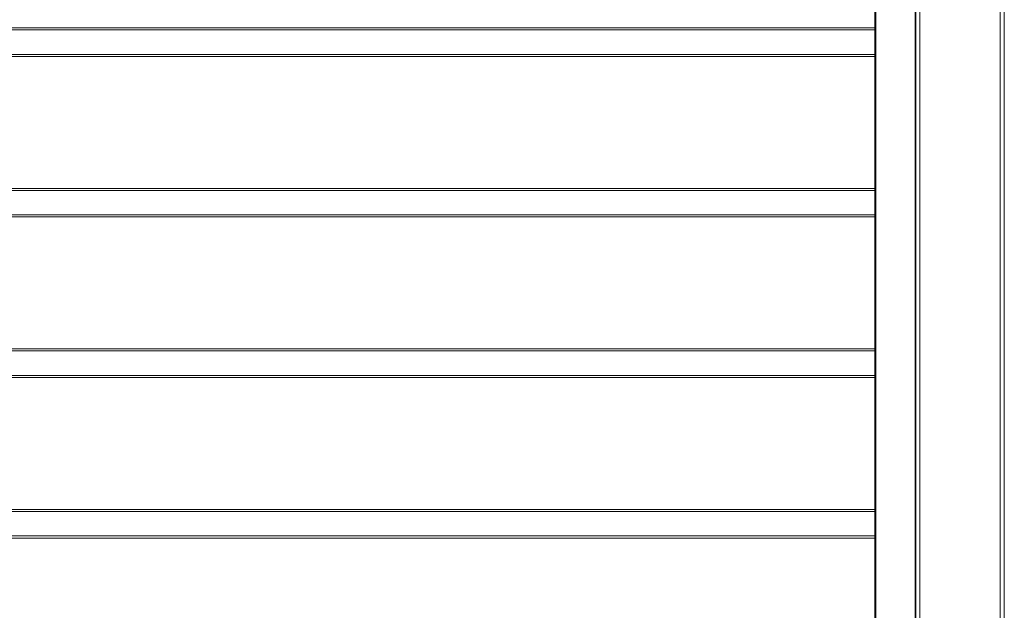
# Model space of a CAD drawing. Units: millimetres. Extents: x 0 to 420, y 0 to 297.
# Drawn here: x 329 to 358, y 184 to 201 of the extents above; entities that cross this region are included whole.
import ezdxf

# ---------------------------------------------------------------- set-up
doc = ezdxf.new("R2010")
doc.units = ezdxf.units.MM
doc.header["$MEASUREMENT"] = 0
doc.layers.add('Layer 1', color=7, linetype='Continuous', lineweight=0)

# ---------------------------------------------------------------- blocks, each defined once
blk = doc.blocks.new('Block_0')
at = {"layer": 'Layer 1', "color": 18, "lineweight": 13, "true_color": 0x000000}
for p, q in [((355.034, 125.462), (355.034, 219.739)), ((357.634, 219.739), (357.634, 125.462)), ((353.834, 149.141), (353.834, 219.34)), ((353.834, 201.18), (284.236, 201.18)), ((284.236, 200.46), (353.834, 200.46)), ((353.834, 196.46), (284.236, 196.46)), ((284.236, 195.74), (353.834, 195.74)), ((353.834, 191.74), (284.236, 191.74)), ((284.236, 191.02), (353.834, 191.02)), ((353.834, 187.02), (284.236, 187.02)), ((284.236, 186.3), (353.834, 186.3))]:
    blk.add_line(p, q, dxfattribs=at)
at = {"layer": 'Layer 1', "color": 18, "lineweight": 15, "true_color": 0x000000}
for p, q in [((355.154, 219.739), (355.154, 125.462)), ((357.514, 125.462), (357.514, 219.739)), ((353.854, 219.34), (353.854, 149.141)), ((355.014, 149.141), (355.014, 219.34)), ((284.236, 201.24), (353.834, 201.24)), ((353.834, 200.4), (284.236, 200.4)), ((284.236, 196.52), (353.834, 196.52)), ((353.834, 195.68), (284.236, 195.68)), ((284.236, 191.8), (353.834, 191.8)), ((353.834, 190.96), (284.236, 190.96)), ((284.236, 187.08), (353.834, 187.08)), ((353.834, 186.24), (284.236, 186.24))]:
    blk.add_line(p, q, dxfattribs=at)

msp = doc.modelspace()

# ---------------------------------------------------------------- block references
at = {"layer": 'Layer 1'}
msp.add_blockref('Block_0', (0, 0), dxfattribs=at)

doc.saveas('drawing.dxf')
